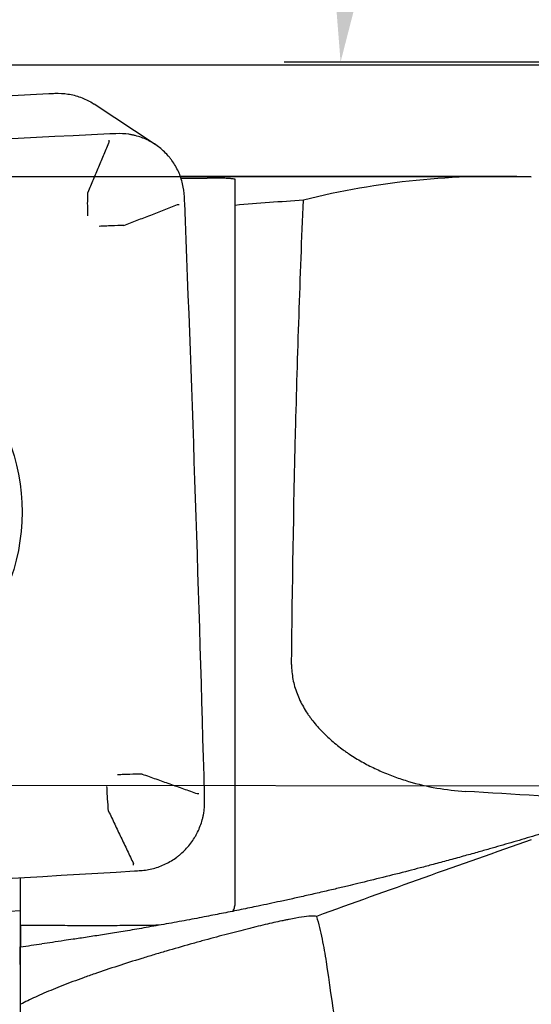
# Model space of a CAD drawing. Units: millimetres. Extents: x 127 to 418, y 139 to 305.
# Drawn here: x 381 to 390, y 228 to 246 of the extents above; entities that cross this region are included whole.
import ezdxf

# ---------------------------------------------------------------- set-up
doc = ezdxf.new("R2010")
doc.units = ezdxf.units.MM
for name, color, linetype in [('1', 4, 'Continuous'), ('2', 7, 'Continuous'), ('CUT', 1, 'Continuous'), ('NOCUT', 7, 'Continuous')]:
    doc.layers.add(name, color=color, linetype=linetype)
doc.styles.add('cesky', font='simplex.shx')
doc.dimstyles.get("Standard").update_dxf_attribs({"dimtxt": 0.18, "dimasz": 0.18, "dimexe": 0.18, "dimexo": 0.0625, "dimgap": 0.09, "dimtad": 0, "dimtih": 1, "dimtoh": 1, "dimdec": 4, "dimzin": 0, "dimdsep": 46, "dimtxsty": 'Standard', "dimcen": 0.09, "dimadec": 0, "dimazin": 0, "dimtfac": 1, "dimtdec": 4, "dimtofl": 0, "dimtmove": 0, "dimatfit": 3, "dimfxl": 1, "dimtolj": 1, "dimtzin": 0, "dimarcsym": 0})

# ---------------------------------------------------------------- blocks, each defined once
blk = doc.blocks.new('*D4')
at = {"layer": '2', "lineweight": -2, "transparency": 16777216}
for p, q in [((407.213, 246.632), (407.213, 266.469)), ((405.713, 245.132), (385.876, 245.132))]:
    blk.add_line(p, q, dxfattribs=at)
blk.add_arc((407.213, 245.132), 20.337, 99.8729, 170.1271, dxfattribs=at)
at = {"layer": '2', "lineweight": 13, "transparency": 16777216}
for points in [[(403.675, 265.749), (403.776, 264.587), (407.213, 265.469)], [(387.758, 248.569), (386.596, 248.669), (386.876, 245.132)]]:
    blk.add_solid(points, dxfattribs=at)
at = {"layer": 'Defpoints', "color": 0, "lineweight": 13, "transparency": 16777216}
for p in [(397.044, 262.744), (407.213, 246.632), (405.713, 245.132), (408.713, 245.132), (407.213, 243.632)]:
    blk.add_point(p, dxfattribs=at)
at = {"layer": '2', "transparency": 16777216, "insert": (389.12, 263.225), "char_height": 3.5, "attachment_point": 5, "rotation": 45, "style": 'cesky'}
blk.add_mtext('\\A1;90°', dxfattribs=at)

msp = doc.modelspace()

# ---------------------------------------------------------------- linework, layer by layer
at = {"layer": '1'}
for p, q in [((383.5922, 243.6725), (382.5157, 244.3855)), ((389.6351, 243.1046), (384.0377, 243.1046)), ((384.0462, 243.076), (384.5126, 243.076)), ((385.0126, 242.5918), (385.0126, 243.0497)), ((381.2126, 230.1233), (381.2126, 230.6718)), ((381.2126, 229.8436), (381.2126, 230.0887))]:
    msp.add_line(p, q, dxfattribs=at)
for centre, major_axis, ratio, start_param, end_param in [((382.7736, 243.7409), (0.0024, -0.0499), 0.167233, 1.113365, 1.71065), ((391.9836, 213.6322), (-4.4827, 29.3107), 0.687898, 6.1483478, 6.3472983), ((383.998, 242.6114), (-0.05, -0.002), 0.122099, 1.4030048, 2.0002854), ((384.347, 232.1715), (-0.05, -0.0013), 0.119929, 1.4045725, 2.0018574), ((383.2023, 230.9139), (0.003, -0.0499), 0.165664, 1.1848555, 1.7821361), ((390.393, 213.6322), (-5.0776, 29.4716), 0.042634, 1.0076653, 1.1809826)]:
    msp.add_ellipse(centre, major_axis=major_axis, ratio=ratio, start_param=start_param, end_param=end_param, dxfattribs=at)
msp.add_ellipse((377.7443, 237.0892), major_axis=(1.9581, 2.9563), ratio=0.978595, dxfattribs=at)
for points in [[(371.3111, 244.01), (374.7778, 244.2204), (378.2454, 244.4079), (381.7136, 244.5722)], [(381.7136, 244.5722), (381.7489, 244.5739), (381.7842, 244.5755), (381.8196, 244.5771)], [(382.7938, 243.8567), (379.3256, 243.6924), (375.858, 243.505), (372.3912, 243.2945)], [(382.8994, 243.8619), (382.8643, 243.8601), (382.8291, 243.8584), (382.7938, 243.8567)], [(382.4015, 242.8221), (382.4014, 242.8221), (382.4014, 242.822), (382.4014, 242.822)], [(384.1169, 242.6362), (384.1155, 242.6717), (384.114, 242.7073), (384.1124, 242.7428)], [(384.4673, 232.1546), (384.3734, 235.6497), (384.2566, 239.1436), (384.1169, 242.6362)], [(386.2183, 242.685), (385.8164, 242.6555), (385.4145, 242.6244), (385.0126, 242.5918)], [(383.0389, 242.2339), (383.039, 242.2339), (383.039, 242.2339), (383.0391, 242.2339)], [(383.3641, 232.5115), (383.364, 232.5115), (383.364, 232.5116), (383.3639, 232.5116)], [(384.4699, 232.0481), (384.4691, 232.0836), (384.4682, 232.1191), (384.4673, 232.1546)], [(391.6608, 232.0486), (390.802, 232.1002), (389.9437, 232.1523), (389.086, 232.2048)], [(382.768, 231.8568), (382.768, 231.8568), (382.768, 231.8567), (382.768, 231.8566)], [(390.252, 231.3451), (388.9841, 230.9023), (387.7168, 230.4502), (386.4497, 229.9897)], [(372.8278, 230.2334), (376.2961, 230.3978), (379.7637, 230.5852), (383.2304, 230.7957)], [(383.2304, 230.7957), (383.2656, 230.7978), (383.3008, 230.8), (383.3359, 230.8022)], [(378.2963, 229.924), (379.2642, 229.9803), (380.233, 230.036), (381.203, 230.0912)], [(381.2029, 230.1025), (381.2029, 230.0987), (381.203, 230.0949), (381.203, 230.0912)], [(381.2059, 230.0975), (381.2058, 229.8831), (381.2057, 229.6687), (381.2056, 229.4542)], [(381.2126, 229.4507), (381.3385, 229.4684), (381.4643, 229.4861), (381.5901, 229.5036)], [(381.2055, 229.4275), (381.2055, 229.3848), (381.2055, 229.342), (381.2055, 229.2993)]]:
    msp.add_open_spline(points, degree=3, dxfattribs=at)
for points, knots in [([(381.8196, 244.5771), (381.8972, 244.5805), (381.9738, 244.5764), (382.0869, 244.5592), (382.1244, 244.5516), (382.1988, 244.5327), (382.2358, 244.5213), (382.3438, 244.4822), (382.4123, 244.4494), (382.4903, 244.402), (382.5031, 244.3938), (382.5159, 244.3854)], [0, 0, 0, 0, 0.3125368, 0.3125368, 0.4688052, 0.4688052, 0.6250736, 0.6250736, 0.9376104, 0.9376104, 1, 1, 1, 1]), ([(384.1124, 242.7428), (384.109, 242.8209), (384.0982, 242.8972), (384.0712, 243.0092), (384.0605, 243.046), (384.0352, 243.1189), (384.0207, 243.1551), (383.9725, 243.2598), (383.934, 243.3256), (383.8781, 243.4029), (383.8665, 243.4181), (383.8425, 243.4479), (383.8301, 243.4626), (383.7918, 243.5058), (383.765, 243.533), (383.6813, 243.6103), (383.6208, 243.656), (383.5393, 243.7057), (383.5227, 243.7153), (383.489, 243.7335), (383.438, 243.7596), (383.3506, 243.7962), (383.2782, 243.8185), (383.2229, 243.8325), (383.2043, 243.8368), (383.1668, 243.8443), (383.1479, 243.8477), (383.0529, 243.8619), (382.9764, 243.8657), (382.8994, 243.8619)], [0, 0, 0, 0, 0.125, 0.125, 0.1875, 0.1875, 0.25, 0.25, 0.375, 0.375, 0.40625, 0.40625, 0.4375, 0.4375, 0.5, 0.5, 0.625, 0.625, 0.65625, 0.65625, 0.6875, 0.75, 0.8125, 0.8125, 0.84375, 0.84375, 0.875, 0.875, 1, 1, 1, 1]), ([(385.0126, 243.0497), (385.0126, 243.0507), (385.0119, 243.0516), (385.0086, 243.0536), (385.0062, 243.0546), (384.9966, 243.0573), (384.9872, 243.0591), (384.9684, 243.0616), (384.9614, 243.0624), (384.9459, 243.0639), (384.9375, 243.0646), (384.9104, 243.0667), (384.8897, 243.068), (384.8548, 243.0697), (384.8426, 243.0703), (384.8173, 243.0713), (384.7912, 243.0722), (384.7632, 243.073), (384.7343, 243.0737), (384.7193, 243.074), (384.6738, 243.0749), (384.6426, 243.0753), (384.5945, 243.0757), (384.5782, 243.0758), (384.5454, 243.076), (384.529, 243.076), (384.5126, 243.076)], [0, 0, 0, 0, 0.0625, 0.0625, 0.125, 0.125, 0.25, 0.25, 0.3125, 0.3125, 0.375, 0.375, 0.5, 0.5, 0.5625, 0.5625, 0.625, 0.6875, 0.6875, 0.75, 0.75, 0.875, 0.875, 0.9375, 0.9375, 1, 1, 1, 1]), ([(382.4023, 242.405), (382.4012, 242.4411), (382.4003, 242.477), (382.3994, 242.5304), (382.3992, 242.5481), (382.3989, 242.5835), (382.3988, 242.6011), (382.3986, 242.6884), (382.3995, 242.7562), (382.4014, 242.822)], [0, 0, 0, 0, 0.25, 0.25, 0.375, 0.375, 0.5, 0.5, 1, 1, 1, 1]), ([(385.0126, 231.4649), (385.0126, 233.3236), (385.0126, 235.1802), (385.0126, 238.8895), (385.0126, 240.7419), (385.0126, 242.5918)], [0, 0, 0, 0, 0.5, 0.5, 1, 1, 1, 1]), ([(386.0091, 234.4534), (386.0227, 235.8302), (386.0458, 237.205), (386.0971, 239.2634), (386.1171, 239.949), (386.163, 241.3183), (386.189, 242.0022), (386.2183, 242.685)], [0, 0, 0, 0, 0.5, 0.5, 0.75, 0.75, 1, 1, 1, 1]), ([(383.0389, 242.2339), (382.9668, 242.2328), (382.8944, 242.231), (382.8034, 242.2278), (382.7852, 242.2271), (382.7487, 242.2256), (382.7306, 242.2248), (382.6763, 242.2224), (382.6403, 242.2205), (382.6045, 242.2185)], [0, 0, 0, 0, 0.5, 0.5, 0.625, 0.625, 0.75, 0.75, 1, 1, 1, 1]), ([(386.0091, 234.4534), (386.0082, 234.3652), (386.0165, 234.2784), (386.0408, 234.1502), (386.0509, 234.1078), (386.0749, 234.0236), (386.0889, 233.9817), (386.1362, 233.8574), (386.1741, 233.7781), (386.2391, 233.6638), (386.262, 233.6264), (386.2984, 233.5714), (386.3108, 233.5533), (386.3363, 233.5173), (386.3493, 233.4995), (386.4158, 233.4115), (386.4726, 233.345), (386.5922, 233.2189), (386.6551, 233.1591), (386.7861, 233.0454), (386.8542, 232.9915), (386.9424, 232.9274), (386.9602, 232.9148), (386.996, 232.8899), (387.0499, 232.8532), (387.1046, 232.8183), (387.2149, 232.7506), (387.2898, 232.7085), (387.4419, 232.6296), (387.5191, 232.5928), (387.6758, 232.5242), (387.7553, 232.4924), (387.876, 232.4484), (387.9165, 232.4343), (387.9981, 232.4074), (388.0392, 232.3945), (388.2452, 232.3331), (388.4115, 232.2942), (388.7468, 232.2353), (388.9158, 232.2153), (389.086, 232.2048)], [0, 0, 0, 0, 0.0625, 0.0625, 0.09375, 0.09375, 0.125, 0.125, 0.1875, 0.1875, 0.21875, 0.21875, 0.234375, 0.234375, 0.25, 0.25, 0.3125, 0.3125, 0.375, 0.375, 0.4375, 0.4375, 0.453125, 0.453125, 0.46875, 0.5, 0.5, 0.5625, 0.5625, 0.625, 0.625, 0.6875, 0.6875, 0.71875, 0.71875, 0.75, 0.75, 0.875, 0.875, 1, 1, 1, 1]), ([(383.3639, 232.5116), (383.2918, 232.5107), (383.2194, 232.5092), (383.1284, 232.5063), (383.1102, 232.5057), (383.0737, 232.5044), (383.0556, 232.5036), (383.0013, 232.5014), (382.9652, 232.4997), (382.9294, 232.4978)], [0, 0, 0, 0, 0.5, 0.5, 0.625, 0.625, 0.75, 0.75, 1, 1, 1, 1]), ([(382.768, 231.8568), (382.7614, 231.928), (382.7558, 231.9999), (382.7501, 232.0907), (382.749, 232.1089), (382.7469, 232.1454), (382.746, 232.1635), (382.7433, 232.2179), (382.7417, 232.2541), (382.7404, 232.2902)], [0, 0, 0, 0, 0.5, 0.5, 0.625, 0.625, 0.75, 0.75, 1, 1, 1, 1]), ([(392.5619, 232.1415), (392.5069, 232.1226), (392.3831, 232.0804), (392.2043, 232.0203), (392.0391, 231.9652), (391.9025, 231.9201), (391.7754, 231.8784), (391.6388, 231.8339), (391.4435, 231.7708), (391.197, 231.6921), (390.9184, 231.6047), (390.6114, 231.51), (390.2742, 231.4079), (389.8926, 231.295), (389.5668, 231.201), (389.2843, 231.121), (389.0404, 231.0529), (388.7805, 230.9817), (388.527, 230.9134), (388.2947, 230.8519), (387.9976, 230.7745), (387.6293, 230.6807), (387.2676, 230.5916), (386.9854, 230.5237), (386.7683, 230.4723), (386.5269, 230.4161), (386.276, 230.3589), (386.0358, 230.3053), (385.8154, 230.257), (385.6138, 230.2136), (385.3826, 230.1647), (385.1119, 230.1087), (384.8079, 230.0474), (384.4876, 229.9847), (384.1497, 229.9206), (383.7934, 229.8552), (383.4419, 229.7932), (383.1118, 229.7369), (382.8095, 229.6872), (382.5284, 229.6424), (382.3087, 229.6085), (382.127, 229.5811), (381.9659, 229.5573), (381.7819, 229.5306), (381.6516, 229.5122), (381.5899, 229.5037)], [0, 0, 0, 0, 0.0152222, 0.0342919, 0.0495064, 0.0609499, 0.0720656, 0.0846566, 0.0987227, 0.1260058, 0.1527323, 0.1756049, 0.2106374, 0.2456222, 0.2806165, 0.3002074, 0.323243, 0.3475772, 0.3715292, 0.392763, 0.4112437, 0.4528844, 0.4935744, 0.5101417, 0.5299962, 0.552861, 0.576066, 0.598421, 0.6184057, 0.6365026, 0.6538704, 0.681108, 0.709359, 0.7367695, 0.7681622, 0.8011892, 0.8335335, 0.8635238, 0.8906801, 0.9155452, 0.9396838, 0.9502027, 0.9647305, 0.9833139, 1, 1, 1, 1]), ([(383.3359, 230.8022), (383.4129, 230.8071), (383.4884, 230.8195), (383.5994, 230.8488), (383.636, 230.8604), (383.7085, 230.8872), (383.7445, 230.9025), (383.849, 230.9532), (383.9149, 230.9933), (383.9924, 231.0512), (384.0077, 231.0632), (384.0378, 231.088), (384.0526, 231.1008), (384.0961, 231.1403), (384.1236, 231.1678), (384.202, 231.2538), (384.2486, 231.3157), (384.2996, 231.3989), (384.3094, 231.4159), (384.3283, 231.4503), (384.3553, 231.5023), (384.3936, 231.5912), (384.4175, 231.6648), (384.4327, 231.7209), (384.4373, 231.7397), (384.4458, 231.7777), (384.4495, 231.7969), (384.466, 231.893), (384.4717, 231.9704), (384.4699, 232.0481)], [0, 0, 0, 0, 0.125, 0.125, 0.1875, 0.1875, 0.25, 0.25, 0.375, 0.375, 0.40625, 0.40625, 0.4375, 0.4375, 0.5, 0.5, 0.625, 0.625, 0.65625, 0.65625, 0.6875, 0.75, 0.8125, 0.8125, 0.84375, 0.84375, 0.875, 0.875, 1, 1, 1, 1]), ([(385.0126, 230.2532), (385.0126, 230.2703), (385.0126, 230.2882), (385.0126, 230.325), (385.0126, 230.344), (385.0126, 230.4028), (385.0126, 230.4856), (385.0126, 230.5774), (385.0126, 230.6498), (385.0126, 230.6745), (385.0126, 230.7252), (385.0126, 230.7508), (385.0126, 230.8289), (385.0126, 230.9358), (385.0126, 231.0482), (385.0126, 231.1347), (385.0126, 231.1639), (385.0126, 231.223), (385.0126, 231.253), (385.0126, 231.343), (385.0126, 231.4036), (385.0126, 231.4649)], [0, 0, 0, 0, 0.0625, 0.0625, 0.125, 0.125, 0.25, 0.375, 0.375, 0.4375, 0.4375, 0.5, 0.5, 0.625, 0.75, 0.75, 0.8125, 0.8125, 0.875, 0.875, 1, 1, 1, 1]), ([(381.203, 230.6744), (381.203, 230.6692), (381.203, 230.6639), (381.203, 230.6383), (381.203, 230.6182), (381.203, 230.5594), (381.203, 230.5224), (381.2029, 230.4174), (381.2029, 230.3557), (381.2029, 230.289), (381.2029, 230.2762), (381.2029, 230.252), (381.2029, 230.2406), (381.2029, 230.2081), (381.2029, 230.1698), (381.2029, 230.1413), (381.2029, 230.1238), (381.2029, 230.1186), (381.2029, 230.1095), (381.2029, 230.1057), (381.2029, 230.1025)], [0, 0, 0, 0, 0.016748, 0.016748, 0.0822981, 0.0822981, 0.2133984, 0.2133984, 0.4755989, 0.4755989, 0.5411491, 0.5411491, 0.6066992, 0.6066992, 0.7377995, 0.8688997, 0.8688997, 0.9344499, 0.9344499, 1, 1, 1, 1]), ([(384.9695, 230.0782), (384.9747, 230.088), (384.9796, 230.0982), (384.9926, 230.1291), (384.9996, 230.151), (385.0072, 230.187), (385.0092, 230.1996), (385.0119, 230.2257), (385.0126, 230.2392), (385.0126, 230.2532)], [0, 0, 0, 0, 0.2115506, 0.2115506, 0.6057753, 0.6057753, 0.8028876, 0.8028876, 1, 1, 1, 1]), ([(381.203, 230.0912), (381.203, 230.0663), (381.2029, 230.0419), (381.2029, 229.9946), (381.2029, 229.9716), (381.2029, 229.9046), (381.2029, 229.8208), (381.2028, 229.7476), (381.2028, 229.6967), (381.2028, 229.6804), (381.2028, 229.6495), (381.2028, 229.6349), (381.2028, 229.5936), (381.2029, 229.5449), (381.2029, 229.5091), (381.2029, 229.4873), (381.2029, 229.4808), (381.2029, 229.4697), (381.2029, 229.465), (381.203, 229.4537), (381.203, 229.4497), (381.203, 229.4493)], [0, 0, 0, 0, 0.0625, 0.0625, 0.125, 0.125, 0.25, 0.375, 0.375, 0.4375, 0.4375, 0.5, 0.5, 0.625, 0.75, 0.75, 0.8125, 0.8125, 0.875, 0.875, 1, 1, 1, 1]), ([(386.4497, 229.9897), (386.4383, 229.9924), (386.4242, 229.9941), (386.399, 229.9953), (386.39, 229.9954), (386.3705, 229.9952), (386.3601, 229.9949), (386.3047, 229.9919), (386.2505, 229.9858), (386.1233, 229.9667), (386.0503, 229.9536), (385.9468, 229.9331), (385.9255, 229.9287), (385.8818, 229.9197), (385.8148, 229.9056), (385.7435, 229.8898), (385.5955, 229.8563), (385.4894, 229.8312), (385.3475, 229.7965), (385.3187, 229.7893), (385.26, 229.7748), (385.2301, 229.7673), (385.1397, 229.7445), (385.0782, 229.7288), (384.8905, 229.6802), (384.7609, 229.646), (384.5598, 229.5916), (384.4916, 229.573), (384.3877, 229.5444), (384.3527, 229.5347), (384.2826, 229.5151), (384.2474, 229.5053), (384.0714, 229.4557), (383.9296, 229.415), (383.7155, 229.3521), (383.6439, 229.3308), (383.5361, 229.2984), (383.5001, 229.2875), (383.4281, 229.2656), (383.3919, 229.2545), (383.2117, 229.199), (383.0702, 229.1543), (382.7925, 229.0639), (382.6563, 229.0182), (382.4894, 228.9603), (382.4562, 228.9486), (382.3903, 228.9254), (382.2926, 228.8905), (382.1983, 228.8559), (382.0142, 228.7868), (381.8974, 228.7411), (381.7312, 228.6728), (381.6773, 228.6501), (381.5727, 228.6047), (381.5226, 228.5824), (381.3787, 228.5162), (381.2914, 228.4732), (381.2126, 228.4314)], [0, 0, 0, 0, 0.03125, 0.03125, 0.046875, 0.046875, 0.0625, 0.0625, 0.125, 0.125, 0.1875, 0.1875, 0.203125, 0.203125, 0.21875, 0.25, 0.25, 0.3125, 0.3125, 0.328125, 0.328125, 0.34375, 0.34375, 0.375, 0.375, 0.4375, 0.4375, 0.46875, 0.46875, 0.484375, 0.484375, 0.5, 0.5, 0.5625, 0.5625, 0.59375, 0.59375, 0.609375, 0.609375, 0.625, 0.625, 0.6875, 0.6875, 0.75, 0.75, 0.765625, 0.765625, 0.78125, 0.8125, 0.8125, 0.875, 0.875, 0.90625, 0.90625, 0.9375, 0.9375, 1, 1, 1, 1]), ([(383.6633, 229.8321), (383.626, 229.8314), (383.5886, 229.8308), (383.487, 229.8293), (383.4226, 229.8285), (383.2936, 229.8272), (383.2289, 229.8267), (383.0347, 229.8254), (382.9048, 229.8249), (382.6446, 229.8243), (382.5141, 229.8242), (382.2535, 229.8245), (382.1232, 229.8248), (381.7327, 229.826), (381.4726, 229.8274), (381.2126, 229.8291)], [0, 0, 0, 0, 0.0463512, 0.0463512, 0.125822, 0.125822, 0.2052927, 0.2052927, 0.3642342, 0.3642342, 0.5231756, 0.5231756, 0.6821171, 0.6821171, 1, 1, 1, 1]), ([(381.2126, 229.8291), (381.2126, 229.7993), (381.2126, 229.771), (381.2126, 229.7309), (381.2126, 229.718), (381.2126, 229.6928), (381.2126, 229.6805), (381.2126, 229.622), (381.2126, 229.5826), (381.2126, 229.5346), (381.2126, 229.5204), (381.2126, 229.5019), (381.2126, 229.4962), (381.2126, 229.4858), (381.2126, 229.4811), (381.2126, 229.46), (381.2126, 229.4512), (381.2126, 229.4507)], [0, 0, 0, 0, 0.125, 0.125, 0.1875, 0.1875, 0.25, 0.25, 0.5, 0.5, 0.625, 0.625, 0.6875, 0.6875, 0.75, 0.75, 1, 1, 1, 1]), ([(386.4497, 229.9897), (386.4683, 229.9237), (386.4858, 229.8572), (386.5186, 229.7233), (386.5339, 229.6561), (386.5763, 229.454), (386.6002, 229.3185), (386.6199, 229.1821)], [0, 0, 0, 0, 0.25, 0.25, 0.5, 0.5, 1, 1, 1, 1]), ([(381.2126, 228.0386), (381.2108, 228.4902), (381.209, 228.8351), (381.2066, 229.1893), (381.2058, 229.2799), (381.2043, 229.4061), (381.2036, 229.4416), (381.203, 229.4493)], [0, 0, 0, 0, 0.5, 0.5, 0.75, 0.75, 1, 1, 1, 1]), ([(381.2126, 228.4314), (381.2126, 228.5127), (381.2126, 228.5892), (381.2126, 228.7325), (381.2126, 228.9331), (381.2126, 229.0901), (381.2126, 229.1966), (381.2126, 229.2167), (381.2126, 229.2544), (381.2126, 229.3073), (381.2126, 229.4049), (381.2126, 229.4443), (381.2126, 229.4507)], [0, 0, 0, 0, 0.125, 0.125, 0.25, 0.5, 0.5, 0.5625, 0.5625, 0.625, 0.75, 1, 1, 1, 1])]:
    msp.add_open_spline(points, degree=3, knots=knots, dxfattribs=at)
for points, weights in [([(382.7821, 243.7192), (382.4015, 242.8221)], [1.07278059947, 1.07378906128]), ([(383.0391, 242.2339), (383.9899, 242.605)], [1.07378906128, 1.07278059924]), ([(383.3641, 232.5115), (384.3389, 232.1653)], [1.07378906128, 1.07278059947]), ([(382.768, 231.8566), (383.2098, 230.9248)], [1.07378906128, 1.07278059924])]:
    msp.add_rational_spline(points, weights, degree=1, dxfattribs=at)
at = {"layer": 'CUT'}
for p, q in [((302.9853, 245.0819), (405.6419, 245.0822)), ((303.4219, 232.4531), (405.5868, 232.275))]:
    msp.add_line(p, q, dxfattribs=at)
at = {"layer": 'NOCUT'}
msp.add_line((376.2126, 243.1046), (390.252, 243.1046), dxfattribs=at)

# ---------------------------------------------------------------- dimensions: what is measured, and where the dimension line sits
at = {"layer": '2'}
dim = msp.add_angular_dim_2l(base=(397.0443, 262.7443), line1=((407.2126, 243.6322), (407.2126, 246.6322)), line2=((405.7126, 245.1322), (408.7126, 245.1322)), dimstyle='Standard', override={"dimtxt": 3.5, "dimasz": 3.5, "dimexe": 1, "dimexo": 0, "dimgap": 3.5, "dimtad": 1, "dimtih": 0, "dimdec": 3, "dimzin": 8, "dimtxsty": 'cesky', "dimsah": 1, "dimse1": 0, "dimse2": 0, "dimsd1": 0, "dimsd2": 0, "dimclrd": 256, "dimclre": 256, "dimclrt": 256, "dimtol": 0, "dimtdec": 3, "dimtofl": 1, "dimtmove": 0}, dxfattribs=at)
dim.commit()
dim.dimension.update_dxf_attribs({"geometry": '*D4', "text_midpoint": (392.8324, 259.5124), "dimtype": 162})

doc.saveas('drawing.dxf')
